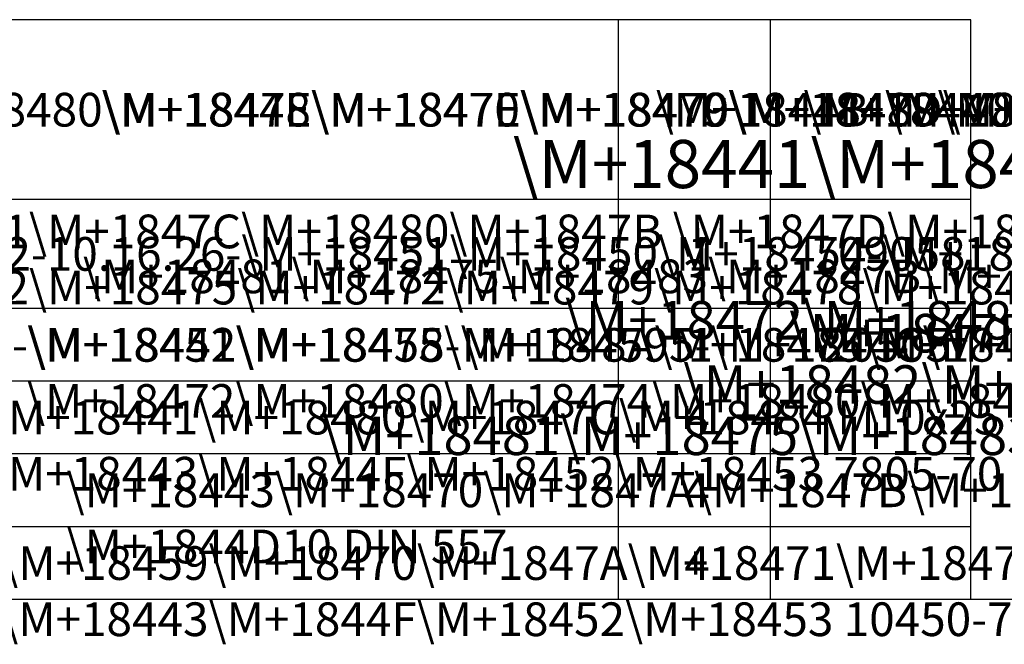
# Model space of a CAD drawing. Units: millimetres. Extents: x -656 to 5585, y -16 to 1848.
# Drawn here: x 568 to 1110, y 0 to 344 of the extents above; entities that cross this region are included whole.
import ezdxf

# ---------------------------------------------------------------- set-up
doc = ezdxf.new("R2010")
doc.units = ezdxf.units.MM
doc.header["$LTSCALE"] = 5
doc.layers.add('FORMAT', color=7, linetype='Continuous')
doc.styles.add('SLDTEXTSTYLE0', font='TXT', dxfattribs={"width": 0.7, "bigfont": 'bigfont'})
doc.styles.add('SLDTEXTSTYLE1', font='TXT', dxfattribs={"width": 0.7})

# ---------------------------------------------------------------- blocks, each defined once
blk = doc.blocks.new('SW_NOTE_0')
at = {"layer": 'FORMAT', "color": 0, "char_height": 21.16667, "attachment_point": 2, "style": 'SLDTEXTSTYLE0'}
for s, insert in [('\\M+18441\\M+1847C\\M+18480\\M+1847B \\M+1847D\\M+18480\\M+1847E\\M+18480\\M+1847C\\M+18479\\M+18484\\M+1847E\\M+1848D\\M+1847A', (91.94, 27.2)), ('\\M+18472\\M+18480\\M+18474\\M+18480\\M+18480\\M+18484\\M+18472\\M+18480\\M+18474\\M+1847E\\M+1848D\\M+1847A \\M+18482\\M+18475\\M+18472\\M+18479\\M+18478\\M+18479\\M+18480\\M+1847E\\M+1847E\\M+1848D\\M+1847A', (95.98, -1.02)), ('\\M+18474\\M+1847C\\M+18491 \\M+18481\\M+18475\\M+18483\\M+1847B\\M+18480\\M+18485\\M+1847C\\M+18480\\M+18472\\M+18479\\M+18484\\M+18475\\M+1847C\\M+18491 \\M+18483', (93.96, -29.24))]:
    blk.add_mtext(s, dxfattribs=dict(at, insert=insert))
blk = doc.blocks.new('SW_TABLEANNOTATION_0')
at = {"layer": 'FORMAT', "color": 0}
for p, q in [((991.55, 0), (0, 0)), ((991.55, -318.59), (991.55, 0)), ((797.55, 0), (797.55, -98.59)), ((881.15, 0), (881.15, -98.59)), ((0, -98.59), (991.55, -98.59)), ((797.55, -98.59), (797.55, -318.59)), ((881.15, -98.59), (881.15, -318.59)), ((0, -158.59), (991.55, -158.59)), ((0, -198.59), (991.55, -198.59)), ((0, -238.59), (991.55, -238.59)), ((0, -278.59), (991.55, -278.59)), ((0, -318.59), (991.55, -318.59))]:
    blk.add_line(p, q, dxfattribs=at)
at = {"layer": 'FORMAT', "color": 0, "attachment_point": 1}
for s, insert, char_height, style in [('\\M+1844F\\M+18471\\M+18480\\M+18478\\M+1847E\\M+18470\\M+18489\\M+18475\\M+1847E\\M+18479\\M+18475', (170.45, -40.22), 18.5208, 'SLDTEXTSTYLE0'), ('\\M+1844E\\M+18470\\M+18479\\M+1847D\\M+18475\\M+1847E\\M+18480\\M+18472\\M+18470\\M+1847E\\M+18479\\M+18475', (513.52, -40.22), 18.5208, 'SLDTEXTSTYLE0'), ('\\M+1844B-\\M+18442\\M+1844F', (818.27, -40.22), 18.5208, 'SLDTEXTSTYLE0'), ('\\M+18440\\M+18482\\M+18484\\M+18479\\M+1847B\\M+18485\\M+1847C', (899.46, -40.22), 18.5208, 'SLDTEXTSTYLE0'), ('\\M+18441\\M+1847C\\M+18480\\M+1847B \\M+1847D\\M+18480\\M+1847E\\M+18480\\M+1847C\\M+18479\\M+18484\\M+1847E\\M+1848D\\M+1847A \\M+18472\\M+18480\\M+18474\\M+18480\\M+18480\\M+18484\\M+18472\\M+18480\\M+18474\\M+1847E\\M+1848D\\M+1847A \\M+18482\\M+18475\\M+18472\\M+18479\\M+18478\\M+18479\\M+18480\\M+1847E\\M+1847E\\M+1848D\\M+1847A \\M+18474\\M+1847C\\M+18491', (358.98, -107.16), 18.52083, 'SLDTEXTSTYLE0'), ('\\M+18441\\M+1844D\\M+18442-10.16.26-\\M+18451\\M+18450\\M+18454-\\M+18450-5', (127.56, -119.51), 18.5208, 'SLDTEXTSTYLE0'), ('1', (835.73, -119.51), 18.52, 'SLDTEXTSTYLE1'), ('709058', (904.44, -119.51), 18.521, 'SLDTEXTSTYLE1'), ('\\M+18481\\M+18475\\M+18483\\M+1847B\\M+18480\\M+18485\\M+1847C\\M+18480\\M+18472\\M+18479\\M+18484\\M+18475\\M+1847C\\M+18491', (503.27, -131.86), 18.52083, 'SLDTEXTSTYLE0'), ('\\M+18451\\M+18442-10.15.50-\\M+18442\\M+18458-\\M+184595-\\M+1844C\\M+18442', (128.14, -169.51), 18.5208, 'SLDTEXTSTYLE0'), ('\\M+18451\\M+18475\\M+1848A\\M+18475\\M+18484\\M+1847B\\M+18470 \\M+18472\\M+18480\\M+18474\\M+18480\\M+18481\\M+18482\\M+18479\\M+18475\\M+1847D\\M+1847E\\M+18470\\M+18491', (472.54, -169.51), 18.52083, 'SLDTEXTSTYLE0'), ('1', (835.73, -169.51), 18.52, 'SLDTEXTSTYLE1'), ('20505', (910.45, -169.51), 18.521, 'SLDTEXTSTYLE1'), ('\\M+18441\\M+18480\\M+1847C\\M+18484 M10x25 \\M+18443\\M+1844F\\M+18452\\M+18453 7805-70', (452.06, -209.51), 18.5208, 'SLDTEXTSTYLE0'), ('4', (833.93, -209.51), 18.52, 'SLDTEXTSTYLE1'), ('\\M+18443\\M+18470\\M+1847A\\M+1847B\\M+18470 \\M+1844D10 DIN 557', (494.23, -249.51), 18.5208, 'SLDTEXTSTYLE0'), ('4', (833.93, -249.51), 18.52, 'SLDTEXTSTYLE1'), ('\\M+18459\\M+18470\\M+1847A\\M+18471\\M+18470 \\M+18440.10 \\M+18443\\M+1844F\\M+18452\\M+18453 10450-78', (457.74, -289.51), 18.5208, 'SLDTEXTSTYLE0'), ('4', (833.93, -289.51), 18.52, 'SLDTEXTSTYLE1')]:
    blk.add_mtext(s, dxfattribs=dict(at, insert=insert, char_height=char_height, style=style))

msp = doc.modelspace()

# ---------------------------------------------------------------- linework, layer by layer
at = {"layer": 'FORMAT', "color": 7, "lineweight": 30}
msp.add_line((100, 25), (2075, 25), dxfattribs=at)

# ---------------------------------------------------------------- block references
at = {"layer": 'FORMAT'}
msp.add_blockref('SW_TABLEANNOTATION_0', (100, 343.586), dxfattribs=at)
at = {"layer": 'FORMAT', "color": 7}
msp.add_blockref('SW_NOTE_0', (1561.077, 189.923), dxfattribs=at)

# ---------------------------------------------------------------- texts
at = {"layer": 'FORMAT', "color": 7, "insert": (1765.514, 277.464), "char_height": 26.45833, "attachment_point": 2, "style": 'SLDTEXTSTYLE0'}
msp.add_mtext('\\M+18441\\M+1844D\\M+18442-10.16.26-\\M+18451\\M+18450\\M+18454-\\M+18450-\\M+18442\\M+18458\\M+184595', dxfattribs=at)

doc.saveas('drawing.dxf')
